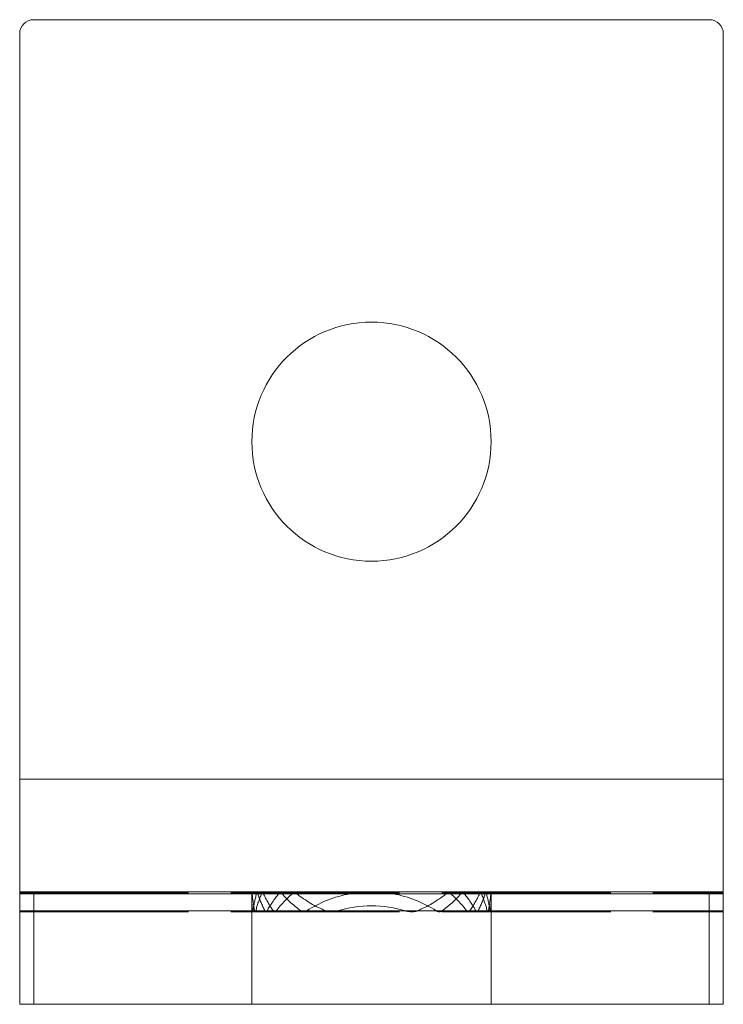
# Model space of a CAD drawing. Extents: x 5576 to 7139, y 9260 to 12409.
# Drawn here: x 6345 to 6395, y 11842 to 11912 of the extents above; entities that cross this region are included whole.
import ezdxf

# ---------------------------------------------------------------- set-up
doc = ezdxf.new("R2010")
doc.units = 0
doc.linetypes.add('ACAD_ISO02W100', pattern=[15, 12, -3])
for name, color, linetype, lineweight in [('Hidden (ISO)', 9, 'ACAD_ISO02W100', 18), ('Hidden Narrow (ISO)', 9, 'CONTINUOUS', 18), ('Visible (ISO)', 7, 'CONTINUOUS', 18), ('Visible Narrow (ISO)', 7, 'CONTINUOUS', 18)]:
    doc.layers.add(name, color=color, linetype=linetype, lineweight=lineweight)

msp = doc.modelspace()

# ---------------------------------------------------------------- linework, layer by layer
at = {"layer": 'Hidden (ISO)'}
for p, q in [((6345.3, 11850.081), (6395.3, 11850.081)), ((6361.8, 11850.081), (6361.8, 11850.022)), ((6361.8, 11850.022), (6361.8, 11849.664)), ((6361.8, 11849.664), (6361.8, 11842.164)), ((6378.8, 11850.022), (6378.8, 11850.081)), ((6378.8, 11849.664), (6378.8, 11850.022)), ((6378.8, 11849.664), (6378.8, 11842.164)), ((6345.3, 11848.747), (6395.3, 11848.747))]:
    msp.add_line(p, q, dxfattribs=at)
for centre, start, end in [((6370.3, 11849.664), 177.58222, 180), ((6370.3, 11849.664), 180, 185.79729), ((6370.3, 11850.664), 184.32773, 192.63012), ((6370.3, 11847.664), 163.89015, 172.28273), ((6370.3, 11846.664), 156.72611, 165.40814), ((6370.3, 11852.664), 198.10476, 206.99742), ((6370.3, 11853.664), 205.36622, 214.8617), ((6370.3, 11844.664), 140.91881, 150.84158), ((6370.3, 11843.664), 131.5767, 142.78029), ((6370.3, 11855.664), 221.58241, 233.79334), ((6370.3, 11856.664), 231.38377, 247.59889), ((6370.3, 11841.664), 100.46622, 122.84222), ((6370.3, 11841.664), 90, 100.46622), ((6370.3, 11841.664), 79.53378, 90), ((6370.3, 11841.664), 57.15778, 79.53378), ((6370.3, 11856.664), 292.40111, 308.61623), ((6370.3, 11855.664), 306.20666, 318.41759), ((6370.3, 11843.664), 37.21971, 48.4233), ((6370.3, 11844.664), 29.15842, 39.08119), ((6370.3, 11853.664), 325.1383, 334.63378), ((6370.3, 11852.664), 333.00258, 341.89524), ((6370.3, 11846.664), 14.59186, 23.27389), ((6370.3, 11847.664), 7.71727, 16.10985), ((6370.3, 11850.664), 347.36988, 355.67227), ((6370.3, 11849.664), 354.20271, 0), ((6370.3, 11849.664), 0, 2.41778), ((6370.3, 11840.664), 73.29836, 106.70164)]:
    msp.add_arc(centre, 8.5, start, end, dxfattribs=at)
for points, knots in [([(6361.808, 11850.022), (6361.809, 11850.04), (6361.81, 11850.056), (6361.812, 11850.076), (6361.814, 11850.081), (6361.816, 11850.081), (6361.818, 11850.076), (6361.822, 11850.056), (6361.823, 11850.04), (6361.824, 11850.022)], [0.07539455, 0.07539455, 0.07539455, 0.07539455, 0.08293419, 0.08293419, 0.09047792, 0.09047792, 0.09802978, 0.09802978, 0.1055721, 0.1055721, 0.1055721, 0.1055721]), ([(6362.221, 11850.022), (6362.215, 11850.04), (6362.208, 11850.055), (6362.192, 11850.076), (6362.184, 11850.081), (6362.169, 11850.081), (6362.16, 11850.076), (6362.146, 11850.056), (6362.139, 11850.04), (6362.134, 11850.022)], [0.07691269, 0.07691269, 0.07691269, 0.07691269, 0.08464098, 0.08464098, 0.09256656, 0.09256656, 0.10044538, 0.10044538, 0.10815825, 0.10815825, 0.10815825, 0.10815825]), ([(6362.492, 11850.022), (6362.5, 11850.04), (6362.509, 11850.055), (6362.531, 11850.076), (6362.543, 11850.081), (6362.566, 11850.081), (6362.578, 11850.076), (6362.601, 11850.055), (6362.611, 11850.04), (6362.62, 11850.022)], [0.07859261, 0.07859261, 0.07859261, 0.07859261, 0.08650921, 0.08650921, 0.0947819, 0.0947819, 0.10313079, 0.10313079, 0.11107252, 0.11107252, 0.11107252, 0.11107252]), ([(6363.942, 11850.022), (6363.926, 11850.04), (6363.908, 11850.055), (6363.865, 11850.076), (6363.841, 11850.081), (6363.798, 11850.081), (6363.775, 11850.076), (6363.735, 11850.055), (6363.717, 11850.041), (6363.702, 11850.022)], [0.0862527, 0.0862527, 0.0862527, 0.0862527, 0.09511418, 0.09511418, 0.10526688, 0.10526688, 0.11520852, 0.11520852, 0.12400146, 0.12400146, 0.12400146, 0.12400146]), ([(6364.659, 11850.022), (6364.68, 11850.041), (6364.704, 11850.055), (6364.76, 11850.076), (6364.793, 11850.081), (6364.854, 11850.081), (6364.888, 11850.076), (6364.947, 11850.054), (6364.973, 11850.04), (6364.995, 11850.022)], [0.09475416, 0.09475416, 0.09475416, 0.09475416, 0.10455045, 0.10455045, 0.11636642, 0.11636642, 0.12860773, 0.12860773, 0.13853754, 0.13853754, 0.13853754, 0.13853754]), ([(6369.457, 11850.122), (6369.41, 11850.117), (6369.363, 11850.113), (6369.269, 11850.105), (6369.222, 11850.101), (6369.128, 11850.094), (6369.081, 11850.091), (6368.988, 11850.086), (6368.942, 11850.085), (6368.849, 11850.082), (6368.802, 11850.081), (6368.756, 11850.081)], [-0.37360825, -0.37360825, -0.37360825, -0.37360825, -0.35912965, -0.35912965, -0.34465105, -0.34465105, -0.33017245, -0.33017245, -0.31569385, -0.31569385, -0.30121525, -0.30121525, -0.30121525, -0.30121525]), ([(6371.844, 11850.081), (6371.798, 11850.081), (6371.752, 11850.082), (6371.659, 11850.085), (6371.612, 11850.086), (6371.519, 11850.091), (6371.472, 11850.094), (6371.379, 11850.101), (6371.332, 11850.105), (6371.238, 11850.113), (6371.19, 11850.117), (6371.143, 11850.122)], [-0.15471005, -0.15471005, -0.15471005, -0.15471005, -0.14023145, -0.14023145, -0.12575285, -0.12575285, -0.11127425, -0.11127425, -0.09679565, -0.09679565, -0.08231705, -0.08231705, -0.08231705, -0.08231705]), ([(6375.605, 11850.022), (6375.628, 11850.04), (6375.653, 11850.054), (6375.712, 11850.076), (6375.746, 11850.081), (6375.808, 11850.081), (6375.84, 11850.076), (6375.896, 11850.055), (6375.92, 11850.041), (6375.941, 11850.022)], [0.01729296, 0.01729296, 0.01729296, 0.01729296, 0.02722277, 0.02722277, 0.03946408, 0.03946408, 0.05128005, 0.05128005, 0.06107634, 0.06107634, 0.06107634, 0.06107634]), ([(6376.898, 11850.022), (6376.884, 11850.041), (6376.866, 11850.055), (6376.825, 11850.076), (6376.802, 11850.081), (6376.759, 11850.081), (6376.735, 11850.076), (6376.693, 11850.055), (6376.674, 11850.04), (6376.658, 11850.022)], [0.01602834, 0.01602834, 0.01602834, 0.01602834, 0.02482128, 0.02482128, 0.03476291, 0.03476291, 0.04491561, 0.04491561, 0.0537771, 0.0537771, 0.0537771, 0.0537771]), ([(6377.981, 11850.022), (6377.989, 11850.04), (6378, 11850.055), (6378.022, 11850.076), (6378.035, 11850.081), (6378.058, 11850.081), (6378.07, 11850.076), (6378.091, 11850.055), (6378.101, 11850.04), (6378.109, 11850.022)], [0.01541722, 0.01541722, 0.01541722, 0.01541722, 0.02335895, 0.02335895, 0.03170784, 0.03170784, 0.03998053, 0.03998053, 0.04789713, 0.04789713, 0.04789713, 0.04789713]), ([(6378.466, 11850.022), (6378.461, 11850.04), (6378.455, 11850.056), (6378.44, 11850.076), (6378.432, 11850.081), (6378.417, 11850.081), (6378.408, 11850.076), (6378.392, 11850.055), (6378.385, 11850.04), (6378.379, 11850.022)], [0.01519461, 0.01519461, 0.01519461, 0.01519461, 0.02290749, 0.02290749, 0.0307863, 0.0307863, 0.03871188, 0.03871188, 0.04644018, 0.04644018, 0.04644018, 0.04644018]), ([(6378.776, 11850.022), (6378.777, 11850.04), (6378.779, 11850.056), (6378.782, 11850.076), (6378.784, 11850.081), (6378.787, 11850.081), (6378.788, 11850.076), (6378.791, 11850.056), (6378.792, 11850.04), (6378.793, 11850.022)], [0.01507707, 0.01507707, 0.01507707, 0.01507707, 0.02261938, 0.02261938, 0.03017125, 0.03017125, 0.03771497, 0.03771497, 0.04525461, 0.04525461, 0.04525461, 0.04525461]), ([(6361.877, 11848.805), (6361.875, 11848.788), (6361.872, 11848.772), (6361.866, 11848.752), (6361.862, 11848.747), (6361.856, 11848.747), (6361.853, 11848.752), (6361.848, 11848.772), (6361.846, 11848.788), (6361.844, 11848.805)], [0.01509732, 0.01509732, 0.01509732, 0.01509732, 0.0226621, 0.0226621, 0.03025991, 0.03025991, 0.03784116, 0.03784116, 0.0454005, 0.0454005, 0.0454005, 0.0454005]), ([(6362.006, 11848.805), (6362.01, 11848.788), (6362.015, 11848.772), (6362.026, 11848.752), (6362.033, 11848.747), (6362.045, 11848.747), (6362.052, 11848.752), (6362.064, 11848.772), (6362.07, 11848.788), (6362.074, 11848.805)], [0.01514395, 0.01514395, 0.01514395, 0.01514395, 0.02278829, 0.02278829, 0.03053416, 0.03053416, 0.03831549, 0.03831549, 0.04597151, 0.04597151, 0.04597151, 0.04597151]), ([(6362.877, 11848.805), (6362.867, 11848.787), (6362.855, 11848.773), (6362.829, 11848.752), (6362.814, 11848.747), (6362.787, 11848.747), (6362.773, 11848.752), (6362.747, 11848.772), (6362.736, 11848.787), (6362.727, 11848.805)], [0.01554767, 0.01554767, 0.01554767, 0.01554767, 0.02364122, 0.02364122, 0.03228955, 0.03228955, 0.04084138, 0.04084138, 0.04890313, 0.04890313, 0.04890313, 0.04890313]), ([(6363.326, 11848.805), (6363.338, 11848.787), (6363.354, 11848.773), (6363.388, 11848.752), (6363.408, 11848.747), (6363.445, 11848.747), (6363.465, 11848.752), (6363.502, 11848.773), (6363.518, 11848.787), (6363.532, 11848.805)], [0.01578441, 0.01578441, 0.01578441, 0.01578441, 0.02426762, 0.02426762, 0.03362356, 0.03362356, 0.04313863, 0.04313863, 0.05167395, 0.05167395, 0.05167395, 0.05167395]), ([(6365.69, 11848.805), (6365.663, 11848.788), (6365.632, 11848.774), (6365.56, 11848.752), (6365.517, 11848.747), (6365.442, 11848.747), (6365.402, 11848.752), (6365.333, 11848.773), (6365.305, 11848.787), (6365.279, 11848.805)], [0.01834412, 0.01834412, 0.01834412, 0.01834412, 0.02923489, 0.02923489, 0.0433694, 0.0433694, 0.05681781, 0.05681781, 0.06750056, 0.06750056, 0.06750056, 0.06750056]), ([(6367.061, 11848.805), (6367.172, 11848.757), (6367.309, 11848.747), (6367.563, 11848.747), (6367.72, 11848.762), (6367.857, 11848.805)], [0.02095046, 0.02095046, 0.02095046, 0.02095046, 0.05875172, 0.05875172, 0.1016847, 0.1016847, 0.1016847, 0.1016847]), ([(6372.743, 11848.805), (6372.88, 11848.762), (6373.038, 11848.747), (6373.291, 11848.747), (6373.428, 11848.757), (6373.54, 11848.805)], [0.15324266, 0.15324266, 0.15324266, 0.15324266, 0.19617564, 0.19617564, 0.23397689, 0.23397689, 0.23397689, 0.23397689]), ([(6375.321, 11848.805), (6375.296, 11848.787), (6375.267, 11848.773), (6375.199, 11848.752), (6375.159, 11848.747), (6375.083, 11848.747), (6375.041, 11848.752), (6374.968, 11848.774), (6374.937, 11848.788), (6374.91, 11848.805)], [0.10264785, 0.10264785, 0.10264785, 0.10264785, 0.1133306, 0.1133306, 0.12677901, 0.12677901, 0.14091352, 0.14091352, 0.15180429, 0.15180429, 0.15180429, 0.15180429]), ([(6377.069, 11848.805), (6377.083, 11848.787), (6377.099, 11848.773), (6377.135, 11848.752), (6377.155, 11848.747), (6377.192, 11848.747), (6377.212, 11848.752), (6377.247, 11848.773), (6377.262, 11848.787), (6377.275, 11848.805)], [0.08355015, 0.08355015, 0.08355015, 0.08355015, 0.09208546, 0.09208546, 0.10160054, 0.10160054, 0.11095648, 0.11095648, 0.11943969, 0.11943969, 0.11943969, 0.11943969]), ([(6377.874, 11848.805), (6377.865, 11848.787), (6377.853, 11848.772), (6377.828, 11848.752), (6377.814, 11848.747), (6377.787, 11848.747), (6377.772, 11848.752), (6377.745, 11848.773), (6377.733, 11848.787), (6377.723, 11848.805)], [0.0798197, 0.0798197, 0.0798197, 0.0798197, 0.08788144, 0.08788144, 0.09643327, 0.09643327, 0.1050816, 0.1050816, 0.11317516, 0.11317516, 0.11317516, 0.11317516]), ([(6378.526, 11848.805), (6378.531, 11848.788), (6378.536, 11848.772), (6378.549, 11848.752), (6378.556, 11848.747), (6378.568, 11848.747), (6378.574, 11848.752), (6378.585, 11848.772), (6378.591, 11848.788), (6378.595, 11848.805)], [0.07632205, 0.07632205, 0.07632205, 0.07632205, 0.08397807, 0.08397807, 0.09175941, 0.09175941, 0.09950527, 0.09950527, 0.10714961, 0.10714961, 0.10714961, 0.10714961]), ([(6378.757, 11848.805), (6378.755, 11848.788), (6378.753, 11848.772), (6378.747, 11848.752), (6378.744, 11848.747), (6378.738, 11848.747), (6378.735, 11848.752), (6378.729, 11848.772), (6378.726, 11848.788), (6378.723, 11848.805)], [0.07556621, 0.07556621, 0.07556621, 0.07556621, 0.08312555, 0.08312555, 0.0907068, 0.0907068, 0.09830461, 0.09830461, 0.10586939, 0.10586939, 0.10586939, 0.10586939])]:
    msp.add_open_spline(points, degree=3, knots=knots, dxfattribs=at)
at = {"layer": 'Hidden Narrow (ISO)'}
for p, q in [((6345.3, 11850.022), (6395.3, 11850.022)), ((6368.756, 11850.081), (6368.756, 11850.022)), ((6371.844, 11850.022), (6371.844, 11850.081)), ((6345.3, 11848.805), (6395.3, 11848.805))]:
    msp.add_line(p, q, dxfattribs=at)
for points, knots in [([(6368.756, 11850.022), (6368.821, 11850.022), (6368.886, 11850.024), (6369.054, 11850.03), (6369.157, 11850.037), (6369.426, 11850.058), (6369.59, 11850.075), (6369.937, 11850.116), (6370.119, 11850.14), (6370.3, 11850.164)], [0.3012153, 0.3012153, 0.3012153, 0.3012153, 0.3206776, 0.3206776, 0.3518173, 0.3518173, 0.4016409, 0.4016409, 0.4569139, 0.4569139, 0.4569139, 0.4569139]), ([(6370.3, 11850.164), (6370.481, 11850.14), (6370.663, 11850.116), (6371.01, 11850.075), (6371.175, 11850.058), (6371.443, 11850.037), (6371.546, 11850.03), (6371.715, 11850.024), (6371.779, 11850.022), (6371.844, 11850.022)], [-0.0009886, -0.0009886, -0.0009886, -0.0009886, 0.0542844, 0.0542844, 0.104108, 0.104108, 0.1352477, 0.1352477, 0.15471, 0.15471, 0.15471, 0.15471])]:
    msp.add_open_spline(points, degree=3, knots=knots, dxfattribs=at)
at = {"layer": 'Visible (ISO)'}
for p, q in [((6394.3, 11912.164), (6346.3, 11912.164)), ((6345.3, 11911.164), (6345.3, 11858.164)), ((6395.3, 11858.164), (6395.3, 11911.164)), ((6345.3, 11858.164), (6345.3, 11850.164)), ((6395.3, 11858.164), (6395.3, 11850.164)), ((6345.3, 11850.164), (6345.3, 11842.164)), ((6345.3, 11850.164), (6346.3, 11850.164)), ((6394.3, 11850.164), (6346.3, 11850.164)), ((6394.3, 11850.164), (6395.3, 11850.164)), ((6395.3, 11842.164), (6395.3, 11850.164)), ((6346.3, 11842.164), (6345.3, 11842.164)), ((6394.3, 11842.164), (6346.3, 11842.164)), ((6395.3, 11842.164), (6394.3, 11842.164))]:
    msp.add_line(p, q, dxfattribs=at)
msp.add_circle((6370.3, 11882.164), 8.5, dxfattribs=at)
for centre, start, end in [((6346.3, 11911.164), 90, 180), ((6394.3, 11911.164), 0, 90)]:
    msp.add_arc(centre, 1, start, end, dxfattribs=at)
at = {"layer": 'Visible Narrow (ISO)'}
for p, q in [((6345.3, 11858.164), (6395.3, 11858.164)), ((6346.3, 11842.164), (6346.3, 11850.164)), ((6394.3, 11850.164), (6394.3, 11842.164))]:
    msp.add_line(p, q, dxfattribs=at)

doc.saveas('drawing.dxf')
